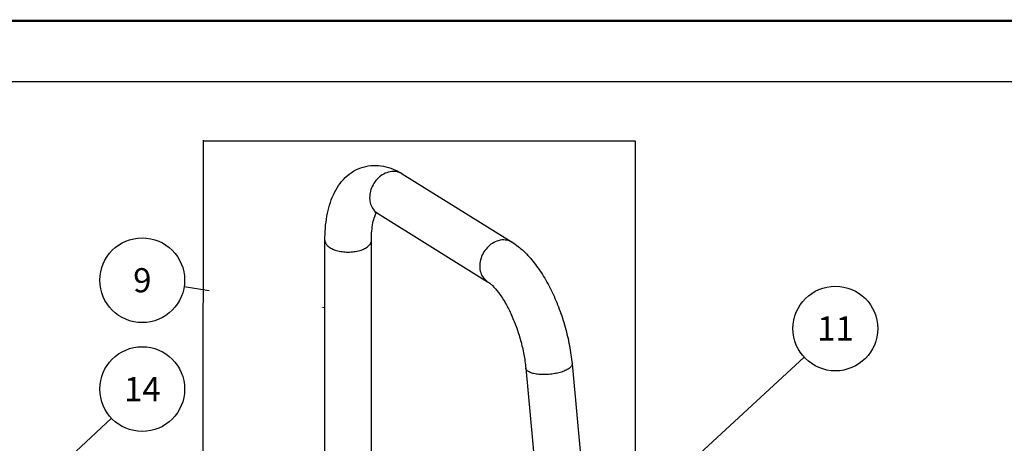
# Model space of a CAD drawing. Units: millimetres. Extents: x -1 to 1313, y -1 to 1857.
# Drawn here: x 452 to 960, y 1638 to 1857 of the extents above; entities that cross this region are included whole.
import ezdxf

# ---------------------------------------------------------------- set-up
doc = ezdxf.new("R2010")
doc.units = ezdxf.units.MM
doc.header["$LTSCALE"] = 121
doc.layers.get('0').update_dxf_attribs({"linetype": 'CONTINUOUS'})
doc.layers.add('DETAILS', color=7, linetype='CONTINUOUS')
doc.layers.add('GEOM', color=7, linetype='CONTINUOUS')
doc.styles.get("Standard").update_dxf_attribs({"font": 'tahoma.ttf'})
doc.dimstyles.get("Standard").update_dxf_attribs({"dimtxt": 15.625, "dimasz": 15.625, "dimexe": 0.5, "dimexo": 1.6, "dimtad": 1, "dimdec": 3, "dimdsep": 46, "dimtxsty": 'STANDARD', "dimblk": '_FILLED', "dimblk1": '_FILLED', "dimblk2": '_FILLED', "dimcen": 0.09, "dimadec": 3, "dimazin": 2, "dimtol": 1, "dimtp": 0.003, "dimtm": 0.003, "dimtfac": 1, "dimtdec": 3, "dimtofl": 0, "dimtmove": 0, "dimatfit": 3, "dimldrblk": '_FILLED', "dimfxl": 1, "dimtolj": 1, "dimarcsym": 0})

# ---------------------------------------------------------------- blocks, each defined once
blk = doc.blocks.new('_FILLED')
at = {"color": 0, "linetype": 'BYBLOCK'}
blk.add_solid([(0, 0), (-1, 0.3), (-1, -0.3)], dxfattribs=at)
blk = doc.blocks.new('BOM BALLOON 9_BL6', base_point=(514.81, 1722.26))
at = {"layer": 'DETAILS', "color": 2, "linetype": 'CONTINUOUS'}
blk.add_circle((514.81, 1722.26), 21.88, dxfattribs=at)
blk.add_text('9', height=12.5, dxfattribs=at).set_placement((510.12, 1716.01))
blk = doc.blocks.new('BOM BALLOON 11_BL7', base_point=(872.72, 1697.3))
at = {"layer": 'DETAILS', "color": 2, "linetype": 'CONTINUOUS'}
blk.add_circle((872.72, 1697.3), 21.88, dxfattribs=at)
blk.add_text('11', height=12.5, dxfattribs=at).set_placement((863.33, 1691.05))
blk = doc.blocks.new('BOM BALLOON 17_BL9', base_point=(514.81, 1666.01))
at = {"layer": 'DETAILS', "color": 2, "linetype": 'CONTINUOUS'}
blk.add_circle((514.81, 1666.01), 21.88, dxfattribs=at)
blk.add_text('14', height=12.5, dxfattribs=at).set_placement((505.42, 1659.76))

msp = doc.modelspace()

# ---------------------------------------------------------------- linework, layer by layer
at = {"color": 7, "linetype": 'CONTINUOUS'}
msp.add_line((31.24, 1825), (1281.25, 1825), dxfattribs=at)
at = {"color": 2, "linetype": 'CONTINUOUS', "const_width": 1.25}
msp.add_lwpolyline([(0, 1856.25), (1312.5, 1856.25)], dxfattribs=at)
at = {"layer": 'DETAILS', "color": 2, "linetype": 'CONTINUOUS'}
for p, q in [((546.32, 1468.18), (546.37, 1794.64)), ((546.81, 1794.31), (769.26, 1794.21)), ((769.39, 1794.34), (769.39, 1624.37)), ((536.44, 1718.98), (549.43, 1717))]:
    msp.add_line(p, q, dxfattribs=at)
at = {"layer": 'GEOM', "color": 7, "linetype": 'CONTINUOUS'}
for p, q in [((649.01, 1777.25), (705.84, 1741.86)), ((636.32, 1756.87), (693.16, 1721.49)), ((609.14, 1591.26), (609.14, 1742.82)), ((633.14, 1591.26), (633.14, 1742.82)), ((736.74, 1679.07), (742.09, 1621.83)), ((712.84, 1676.83), (718.2, 1619.59))]:
    msp.add_line(p, q, dxfattribs=at)
for points, knots in [([(609.14, 1742.82), (609.14, 1747.03), (609.58, 1753.23), (611.39, 1761.07), (613.34, 1766.38), (616.01, 1771.2), (619.49, 1775.41), (623.82, 1778.76), (627.2, 1780.23), (628.95, 1780.74)], [0, 0, 0, 0, 0.275896, 0.403599, 0.525805, 0.644595, 0.762334, 0.880712, 1, 1, 1, 1]), ([(628.95, 1780.74), (630.64, 1781.22), (634.14, 1781.78), (639.4, 1781.34), (644.43, 1779.79), (647.52, 1778.17), (649.01, 1777.25)], [0, 0, 0, 0, 0.251701, 0.501572, 0.749974, 1, 1, 1, 1]), ([(633.14, 1742.82), (633.14, 1744.47), (633.26, 1747.54), (633.83, 1751.69), (634.65, 1754.86), (635.37, 1756.58), (635.74, 1757.21)], [0, 0, 0, 0, 0.336342, 0.623739, 0.849622, 1, 1, 1, 1]), ([(634.85, 1757.58), (634.84, 1757.58), (634.79, 1757.59), (634.86, 1757.58), (634.93, 1757.56), (635.1, 1757.5), (635.31, 1757.42), (635.6, 1757.28), (635.94, 1757.1), (636.19, 1756.96), (636.32, 1756.87)], [0, 0, 0, 0, 0.024538, 0.036013, 0.087575, 0.181529, 0.319738, 0.502155, 0.728609, 1, 1, 1, 1]), ([(705.84, 1741.86), (707.97, 1740.54), (712.06, 1737.29), (717.44, 1731.27), (722.3, 1724.15), (726.62, 1716.1), (730.32, 1707.31), (733.32, 1698.05), (735.53, 1688.6), (736.44, 1682.22), (736.74, 1679.07)], [0, 0, 0, 0, 0.104577, 0.215831, 0.335367, 0.462735, 0.595959, 0.732126, 0.867901, 1, 1, 1, 1]), ([(693.16, 1721.49), (693.53, 1721.25), (694.38, 1720.64), (696.34, 1718.88), (699.04, 1715.7), (702.24, 1710.84), (705.31, 1704.92), (708.04, 1698.27), (710.28, 1691.2), (711.93, 1684.01), (712.62, 1679.2), (712.84, 1676.83)], [0, 0, 0, 0, 0.026725, 0.062761, 0.157823, 0.276561, 0.411874, 0.557597, 0.707958, 0.857315, 1, 1, 1, 1])]:
    msp.add_open_spline(points, degree=3, knots=knots, dxfattribs=at)
at = {"layer": 'GEOM', "color": 9, "linetype": 'CONTINUOUS'}
for points, knots in [([(641.83, 1778.07), (640.76, 1777.77), (638.65, 1776.79), (635.97, 1774.52), (633.87, 1771.61), (632.53, 1768.29), (632.08, 1764.86), (632.57, 1761.59), (633.98, 1758.78), (635.49, 1757.39), (636.32, 1756.87)], [0, 0, 0, 0, 0.125125, 0.256509, 0.391004, 0.524599, 0.653528, 0.775367, 0.889988, 1, 1, 1, 1]), ([(649.01, 1777.25), (648.5, 1777.56), (647.4, 1778.08), (644.98, 1778.63), (643.05, 1778.43), (641.83, 1778.07)], [0, 0, 0, 0, 0.241571, 0.48717, 1, 1, 1, 1]), ([(609.14, 1742.82), (609.14, 1742.55), (609.22, 1742.01), (609.54, 1741.23), (610.05, 1740.48), (611.04, 1739.5), (612.74, 1738.44), (614.75, 1737.7), (616.57, 1737.25), (618.56, 1736.92), (621.14, 1736.75), (624.21, 1736.95), (626.2, 1737.35), (627.14, 1737.62)], [0, 0, 0, 0, 0.038377, 0.078628, 0.122273, 0.170309, 0.280901, 0.410236, 0.480685, 0.553937, 0.705167, 0.856396, 1, 1, 1, 1]), ([(627.14, 1737.62), (628, 1737.87), (629.55, 1738.44), (631.25, 1739.5), (632.23, 1740.48), (632.75, 1741.23), (633.07, 1742.01), (633.14, 1742.55), (633.14, 1742.82)], [0, 0, 0, 0, 0.31527, 0.584851, 0.701945, 0.808335, 0.906452, 1, 1, 1, 1]), ([(698.66, 1742.69), (697.59, 1742.38), (695.49, 1741.4), (692.8, 1739.13), (690.7, 1736.22), (689.37, 1732.91), (688.92, 1729.47), (689.4, 1726.21), (690.82, 1723.4), (692.32, 1722.01), (693.16, 1721.49)], [0, 0, 0, 0, 0.125125, 0.256509, 0.391004, 0.524599, 0.653528, 0.775367, 0.889988, 1, 1, 1, 1]), ([(705.84, 1741.86), (705.33, 1742.18), (704.24, 1742.7), (701.81, 1743.24), (699.88, 1743.04), (698.66, 1742.69)], [0, 0, 0, 0, 0.241571, 0.48717, 1, 1, 1, 1]), ([(736.74, 1679.07), (736.76, 1678.87), (736.71, 1678.44), (736.41, 1677.82), (735.9, 1677.21), (734.89, 1676.37), (733.14, 1675.44), (731.57, 1674.89), (730.7, 1674.64)], [0, 0, 0, 0, 0.075557, 0.159489, 0.257561, 0.372626, 0.655099, 1, 1, 1, 1]), ([(730.7, 1674.64), (729.77, 1674.37), (727.82, 1673.93), (724.84, 1673.54), (721.86, 1673.43), (719.06, 1673.6), (716.63, 1674.04), (714.92, 1674.63), (713.89, 1675.25), (713.34, 1675.73), (712.97, 1676.25), (712.86, 1676.64), (712.84, 1676.83)], [0, 0, 0, 0, 0.151886, 0.311751, 0.470533, 0.619272, 0.749995, 0.856792, 0.900483, 0.938004, 0.970476, 1, 1, 1, 1])]:
    msp.add_open_spline(points, degree=3, knots=knots, dxfattribs=at)

# ---------------------------------------------------------------- block references
at = {"layer": 'DETAILS', "color": 2, "linetype": 'CONTINUOUS'}
for name, p in [('BOM BALLOON 9_BL6', (514.81, 1722.26)), ('BOM BALLOON 11_BL7', (872.72, 1697.3)), ('BOM BALLOON 17_BL9', (514.81, 1666.01))]:
    msp.add_blockref(name, p, dxfattribs=at)

# ---------------------------------------------------------------- leaders
for points in [[(609.14, 1707.93), (607.83, 1708.13)], [(766.68, 1599.59), (856.63, 1682.48)], [(436.65, 1592.64), (498.86, 1651.04)]]:
    msp.add_leader(points, dimstyle='STANDARD', override={"dimtad": 0, "dimldrblk": 'NONE'}, dxfattribs=at)

doc.saveas('drawing.dxf')
